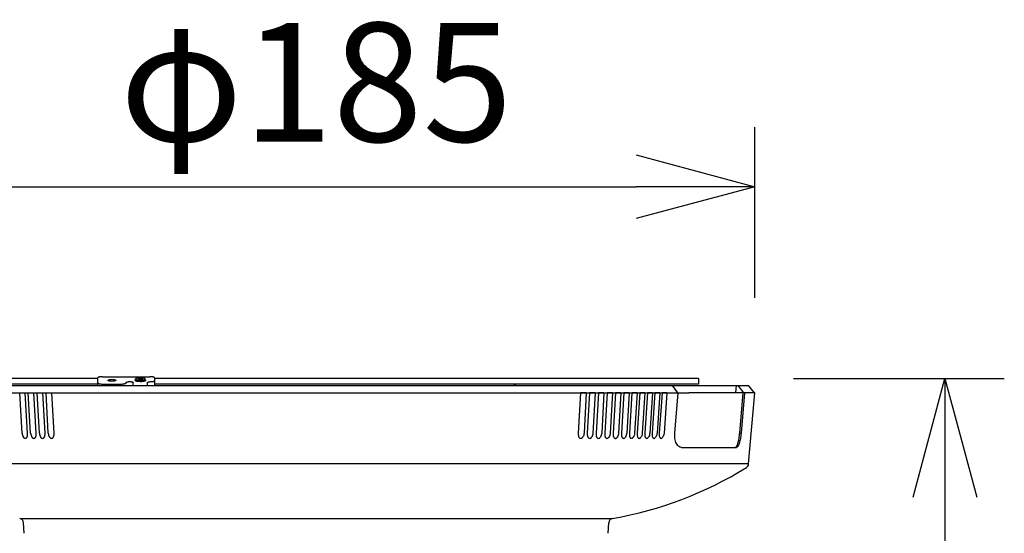
# Model space of a CAD drawing. Units: millimetres. Extents: x 131 to 266, y 257 to 371.
# Drawn here: x 174 to 195, y 346 to 357 of the extents above; entities that cross this region are included whole.
import ezdxf

# ---------------------------------------------------------------- set-up
doc = ezdxf.new("R2010")
doc.units = ezdxf.units.MM
doc.layers.add('GAIKEI', color=7, linetype='Continuous')
doc.layers.add('SUNPO', color=3, linetype='Continuous')
doc.styles.get("Standard").update_dxf_attribs({"font": 'monotxt.shx', "bigfont": 'bigfont.shx'})
doc.dimstyles.get("Standard").update_dxf_attribs({"dimscale": 0, "dimtxt": 2.5, "dimasz": 2.5, "dimexe": 1.25, "dimexo": 2, "dimtad": 1, "dimdec": 4, "dimlfac": 10, "dimdsep": 46, "dimtxsty": 'Standard', "dimblk": 'OPEN30', "dimcen": 2.5, "dimclrd": 256, "dimclre": 256, "dimclrt": 256, "dimadec": 4, "dimazin": 2, "dimtfac": 1, "dimtdec": 4, "dimtmove": 0, "dimatfit": 3, "dimldrblk": 'OPEN30', "dimfxl": 0, "dimfrac": 2, "dimlwd": -1, "dimlwe": -1, "dimarcsym": 0})

# ---------------------------------------------------------------- blocks, each defined once
blk = doc.blocks.new('_Open30')
at = {"color": 0, "linetype": 'ByBlock', "lineweight": -2}
for p, q in [((-1, 0.2679), (0, 0)), ((0, 0), (-1, -0.2679)), ((0, 0), (-1, 0))]:
    blk.add_line(p, q, dxfattribs=at)
blk = doc.blocks.new('*D1')
at = {"layer": 'SUNPO'}
for p, q in [((171.154, 350.683), (171.154, 354.27)), ((189.628, 350.683), (189.628, 354.27)), ((173.654, 353.02), (187.128, 353.02))]:
    blk.add_line(p, q, dxfattribs=at)
at = {"layer": 'SUNPO', "xscale": 2.5, "yscale": 2.5, "zscale": 2.5, "rotation": 180}
blk.add_blockref('_Open30', (171.154, 353.02), dxfattribs=at)
at = {"layer": 'SUNPO', "xscale": 2.5, "yscale": 2.5, "zscale": 2.5}
blk.add_blockref('_Open30', (189.628, 353.02), dxfattribs=at)
at = {"layer": 'SUNPO', "insert": (180.391, 354.895), "char_height": 2.5, "attachment_point": 5}
blk.add_mtext('φ185', dxfattribs=at)
blk = doc.blocks.new('*D2')
at = {"layer": 'SUNPO'}
for p, q in [((190.44, 348.983), (194.878, 348.983)), ((193.628, 346.483), (193.628, 335.783)), ((184.291, 333.283), (194.878, 333.283))]:
    blk.add_line(p, q, dxfattribs=at)
at = {"layer": 'SUNPO', "xscale": 2.5, "yscale": 2.5, "zscale": 2.5}
for p, rotation in [((193.628, 348.983), 90), ((193.628, 333.283), 270)]:
    blk.add_blockref('_Open30', p, dxfattribs=dict(at, rotation=rotation))
at = {"layer": 'SUNPO', "insert": (191.753, 341.133), "char_height": 2.5, "attachment_point": 5, "rotation": 90}
blk.add_mtext('157', dxfattribs=at)

msp = doc.modelspace()

# ---------------------------------------------------------------- linework, layer by layer
at = {"layer": 'GAIKEI', "color": 1, "linetype": 'Continuous'}
for p, q in [((175.791208, 348.862519), (172.342095, 348.862519)), ((175.791208, 348.982519), (172.342108, 348.982519)), ((175.791208, 348.994281), (175.791208, 348.832519)), ((175.891208, 349.020163), (176.891208, 349.020163)), ((175.891208, 348.864871), (176.291208, 348.864871)), ((176.013214, 348.937909), (176.011208, 348.942517)), ((176.153754, 348.929607), (176.141087, 348.926329)), ((176.541208, 348.832519), (176.541208, 348.897224)), ((176.581208, 348.942517), (176.583612, 348.948436)), ((176.591208, 348.930717), (176.591208, 348.971495)), ((176.791208, 348.930717), (176.791208, 348.971495)), ((176.798804, 348.948436), (176.801208, 348.942517)), ((176.841208, 348.832519), (176.841208, 348.897224)), ((176.991208, 348.994281), (176.991208, 348.832519)), ((188.440308, 348.982519), (176.991208, 348.982519)), ((188.44032, 348.862519), (176.991208, 348.862519)), ((184.549252, 348.832519), (184.591208, 348.862519)), ((188.44034, 348.982519), (188.44034, 348.862519)), ((174.200926, 347.83044), (174.150706, 348.681029)), ((174.316193, 347.832545), (174.265971, 348.683133)), ((174.380657, 347.830579), (174.331914, 348.681167)), ((174.497797, 347.832545), (174.449052, 348.683133)), ((174.564452, 347.83072), (174.51722, 348.681308)), ((174.683439, 347.832545), (174.636205, 348.683133)), ((174.752186, 347.830864), (174.706497, 348.681453)), ((174.872993, 347.832545), (174.827302, 348.683133)), ((185.955113, 348.683133), (185.909422, 347.832545)), ((186.075918, 348.681453), (186.030229, 347.830864)), ((186.146211, 348.683133), (186.098977, 347.832545)), ((186.265195, 348.681308), (186.217963, 347.83072)), ((186.333364, 348.683133), (186.284619, 347.832545)), ((186.450501, 348.681167), (186.401759, 347.830579)), ((186.516444, 348.683133), (186.466222, 347.832545)), ((186.631709, 348.681029), (186.58149, 347.83044)), ((186.695327, 348.683133), (186.643662, 347.832545)), ((186.808695, 348.680894), (186.757033, 347.830305)), ((186.869889, 348.683133), (186.816817, 347.832545)), ((186.981337, 348.680762), (186.928267, 347.830174)), ((187.040011, 348.683133), (186.985568, 347.832545)), ((187.149517, 348.680634), (187.095077, 347.830046)), ((187.205576, 348.683133), (187.149799, 347.832545)), ((187.313121, 348.680509), (187.257346, 347.829921)), ((187.366471, 348.683133), (187.309398, 347.832545)), ((187.472035, 348.680388), (187.414965, 347.8298)), ((187.522585, 348.683133), (187.464256, 347.832545)), ((187.626151, 348.680271), (187.567825, 347.829682)), ((187.673812, 348.683133), (187.614267, 347.832545)), ((187.775363, 348.680157), (187.715821, 347.829569)), ((187.882877, 348.832519), (188.001359, 348.683095)), ((187.940589, 347.832519), (188.010695, 348.683095)), ((188.236503, 348.683099), (188.236459, 348.682519)), ((189.231042, 348.832519), (189.218719, 348.683099)), ((189.265416, 348.682519), (189.265465, 348.683099)), ((189.39698, 348.683095), (189.278499, 348.832519)), ((189.308072, 347.832519), (189.378187, 348.683099)), ((189.406317, 348.683095), (189.33621, 347.832519)), ((174.200926, 347.83044), (174.203601, 347.808279)), ((174.380657, 347.830579), (174.383217, 347.808714)), ((174.564452, 347.83072), (174.566894, 347.809183)), ((174.752186, 347.830864), (174.754509, 347.809659)), ((186.030229, 347.830864), (186.027906, 347.809659)), ((186.217963, 347.83072), (186.215522, 347.809183)), ((186.401759, 347.830579), (186.399198, 347.808714)), ((186.58149, 347.83044), (186.578814, 347.808279)), ((186.757033, 347.830305), (186.754249, 347.807885)), ((186.928267, 347.830174), (186.925379, 347.807516)), ((187.095077, 347.830046), (187.092088, 347.80717)), ((187.257346, 347.829921), (187.254261, 347.806846)), ((187.414965, 347.8298), (187.411787, 347.806542)), ((187.567825, 347.829682), (187.564558, 347.806259)), ((187.715821, 347.829569), (187.712469, 347.805993)), ((189.308072, 347.832519), (189.33621, 347.832519)), ((174.203601, 347.808279), (174.20897, 347.786803)), ((174.20897, 347.786803), (174.216979, 347.766484)), ((174.216979, 347.766484), (174.227361, 347.748036)), ((174.227361, 347.748036), (174.230062, 347.744091)), ((174.383217, 347.808714), (174.388373, 347.78746)), ((174.388373, 347.78746), (174.396081, 347.767313)), ((174.396081, 347.767313), (174.406147, 347.748897)), ((174.406147, 347.748897), (174.407704, 347.746522)), ((174.566894, 347.809183), (174.571827, 347.788174)), ((174.571827, 347.788174), (174.579242, 347.768168)), ((174.579242, 347.768168), (174.58935, 347.749206)), ((174.754509, 347.809659), (174.759217, 347.788912)), ((174.759217, 347.788912), (174.766329, 347.769066)), ((174.766329, 347.769066), (174.77488, 347.752173)), ((186.016086, 347.769066), (186.007535, 347.752173)), ((186.023199, 347.788912), (186.016086, 347.769066)), ((186.027906, 347.809659), (186.023199, 347.788912)), ((186.203174, 347.768168), (186.193066, 347.749206)), ((186.210589, 347.788174), (186.203174, 347.768168)), ((186.215522, 347.809183), (186.210589, 347.788174)), ((186.376269, 347.748897), (186.374711, 347.746522)), ((186.386335, 347.767313), (186.376269, 347.748897)), ((186.394042, 347.78746), (186.386335, 347.767313)), ((186.399198, 347.808714), (186.394042, 347.78746)), ((186.555055, 347.748036), (186.552353, 347.744091)), ((186.565437, 347.766484), (186.555055, 347.748036)), ((186.573445, 347.786803), (186.565437, 347.766484)), ((186.578814, 347.808279), (186.573445, 347.786803)), ((186.729686, 347.747234), (186.725876, 347.741887)), ((186.740395, 347.765756), (186.729686, 347.747234)), ((186.748677, 347.786206), (186.740395, 347.765756)), ((186.754249, 347.807885), (186.748677, 347.786206)), ((186.90004, 347.746483), (186.895162, 347.739887)), ((186.911065, 347.765076), (186.90004, 347.746483)), ((186.919612, 347.785649), (186.911065, 347.765076)), ((186.925379, 347.807516), (186.919612, 347.785649)), ((187.065999, 347.745779), (187.060098, 347.738071)), ((187.077332, 347.764442), (187.065999, 347.745779)), ((187.086133, 347.78513), (187.077332, 347.764442)), ((187.092088, 347.80717), (187.086133, 347.78513)), ((187.22745, 347.74512), (187.220571, 347.736419)), ((187.23908, 347.76385), (187.22745, 347.74512)), ((187.248126, 347.784647), (187.23908, 347.76385)), ((187.254261, 347.806846), (187.248126, 347.784647)), ((187.38428, 347.744502), (187.37647, 347.734914)), ((187.396199, 347.763299), (187.38428, 347.744502)), ((187.40548, 347.784196), (187.396199, 347.763299)), ((187.411787, 347.806542), (187.40548, 347.784196)), ((187.536382, 347.743924), (187.527686, 347.733543)), ((187.548581, 347.762786), (187.536382, 347.743924)), ((187.558087, 347.783777), (187.548581, 347.762786)), ((187.564558, 347.806259), (187.558087, 347.783777)), ((187.683652, 347.743383), (187.674115, 347.732293)), ((187.696121, 347.762307), (187.683652, 347.743383)), ((187.705842, 347.783386), (187.696121, 347.762307)), ((187.712469, 347.805993), (187.705842, 347.783386)), ((188.062987, 347.535131), (188.057986, 347.536513)), ((188.084431, 347.532519), (188.062987, 347.535131)), ((188.084431, 347.532519), (189.240803, 347.532519)), ((189.495601, 347.182312), (171.286814, 347.182312)), ((174.150178, 346.035873), (186.632238, 346.035873))]:
    msp.add_line(p, q, dxfattribs=at)
at = {"layer": 'GAIKEI', "color": 7, "linetype": 'Continuous'}
for p, q in [((171.154392, 348.683095), (174.150706, 348.683095)), ((171.29121, 348.832519), (189.491207, 348.832519)), ((174.155426, 348.683095), (174.331914, 348.683095)), ((174.335946, 348.683095), (174.51722, 348.683095)), ((174.520617, 348.683095), (174.706497, 348.683095)), ((174.70931, 348.683095), (188.236503, 348.683099)), ((189.265416, 348.682519), (188.236459, 348.682519)), ((189.628024, 348.683099), (189.1022, 348.683099)), ((189.618027, 348.683095), (189.491208, 348.832519)), ((189.495601, 347.182312), (189.628024, 348.683099)), ((174.244291, 345.722537), (174.232758, 345.942611)), ((186.538124, 345.722537), (186.549658, 345.942611))]:
    msp.add_line(p, q, dxfattribs=at)
at = {"layer": 'GAIKEI', "color": 1, "linetype": 'Continuous'}
for points in [[(175.891208, 349.020163, 0.005298721), (175.877767, 349.019927, 0.025098975), (175.844289, 349.017139, 0.017669675), (175.827733, 349.014283, 0.014841359), (175.817938, 349.011899, 0.028484126), (175.806789, 349.008161, 0.048272139), (175.797832, 349.003571, 0.048790449), (175.794515, 349.000958, 0.055198636), (175.792907, 348.999012, 0.046986839), (175.792154, 348.99753, 0.027822742), (175.791625, 348.995934, 0.015224463), (175.791208, 348.994281)], [(175.791208, 348.890753, 0.022766801), (175.791868, 348.888291, 0.037688858), (175.792496, 348.886745, 0.068135312), (175.793927, 348.884689, 0.048231732), (175.796455, 348.882427, 0.026608113), (175.799255, 348.880576, 0.039325039), (175.806789, 348.876872, 0.02138866), (175.814711, 348.874077, 0.012532558), (175.821187, 348.872274, 0.018009577), (175.83433, 348.869464, 0.021414011), (175.857645, 348.866373, 0.020075055), (175.884486, 348.864954, 0.002207753), (175.891208, 348.864871)], [(176.011208, 348.942517, -0.026365401), (176.012064, 348.945096, -0.118026936), (176.014351, 348.948351, -0.040350306), (176.016511, 348.950002, -0.031875715), (176.020026, 348.951966, -0.03440782), (176.027477, 348.955038, -0.03010914), (176.040448, 348.958523, -0.018441643), (176.053688, 348.960805, -0.02540521), (176.08046, 348.963036, -0.031194962), (176.118047, 348.962024, -0.01709914), (176.134043, 348.960007, -0.02665702), (176.149801, 348.956619, -0.021961272), (176.157467, 348.954126, -0.037369102), (176.164758, 348.950708, -0.030265421), (176.167016, 348.949222, -0.144244181), (176.170351, 348.945096, -0.026365401), (176.171208, 348.942517)], [(176.041329, 348.926329, -0.002078503), (176.037575, 348.927175, -0.013918114), (176.031055, 348.928841, -0.025622045), (176.023775, 348.931332, -0.015084038), (176.021122, 348.932491, -0.054257459), (176.016208, 348.93548, -0.009413655), (176.014697, 348.936675, -0.005214896), (176.013214, 348.937909)], [(176.141087, 348.926329, -0.006054936), (176.131822, 348.924705, -0.016115432), (176.119383, 348.92313, -0.049612102), (176.059913, 348.923452, -0.016450288), (176.047501, 348.925222, -0.004036912), (176.041329, 348.926329)], [(176.171208, 348.942517, -0.007379759), (176.170788, 348.941131, -0.022755845), (176.170293, 348.939791, -0.039208836), (176.169647, 348.938544, -0.053003573), (176.16855, 348.937167, -0.034135765), (176.167208, 348.935973, -0.016389487), (176.166043, 348.935121, -0.031094325), (176.162981, 348.933296, -0.021962956), (176.159761, 348.931811, -0.008630426), (176.157778, 348.931032, -0.00598002), (176.1551, 348.930072, -0.0014932), (176.153754, 348.929607)], [(176.291208, 348.864871, 0.005298721), (176.304648, 348.865107, 0.025098975), (176.338126, 348.867895, 0.017669675), (176.354682, 348.870751, 0.01484136), (176.364478, 348.873135, 0.028484125), (176.375626, 348.876872, 0.048272139), (176.384584, 348.881463, 0.04879045), (176.387901, 348.884075, 0.055198635), (176.389509, 348.886022, 0.046986839), (176.390262, 348.887503, 0.027822742), (176.390791, 348.889099, 0.015224463), (176.391208, 348.890753)], [(176.391208, 348.897224, -0.026365396), (176.392011, 348.899642, -0.118026944), (176.394155, 348.902693, -0.040350306), (176.39618, 348.904241, -0.031875714), (176.399475, 348.906082, -0.03440782), (176.40646, 348.908962, -0.03010914), (176.41862, 348.912229, -0.018441643), (176.431033, 348.914369, -0.02540521), (176.456131, 348.91646, -0.031194962), (176.49137, 348.915511, -0.01709914), (176.506366, 348.91362, -0.02665702), (176.521139, 348.910444, -0.021961272), (176.528326, 348.908107, -0.037369102), (176.535161, 348.904903, -0.03026542), (176.537278, 348.903509, -0.144244189), (176.540405, 348.899642, -0.026365396), (176.541208, 348.897224)], [(176.591184, 348.930675, -0.004122408), (176.589452, 348.931693, -0.008462227), (176.588176, 348.932488, -0.020878615), (176.586533, 348.933651, -0.058243226), (176.58398, 348.936108, -0.070931402), (176.582442, 348.938666, -0.016479387), (176.582076, 348.939598, -0.011294899), (176.58176, 348.940556, -0.006684197), (176.581476, 348.941532, -0.00369685), (176.581208, 348.942517)], [(176.583612, 348.948436, -0.004628766), (176.584904, 348.94971, -0.018658835), (176.586692, 348.951325, -0.023860659), (176.588374, 348.952588, -0.00683857), (176.589127, 348.953088, -0.005631906), (176.59015, 348.95373, -0.003123004), (176.591184, 348.954358)], [(176.588097, 348.933166, -0.002756072), (176.589047, 348.933777, -0.009930623), (176.590204, 348.93448, -0.002600366), (176.590792, 348.934817, -0.000945514), (176.591184, 348.93504)], [(176.791231, 348.930675, -0.017962836), (176.782523, 348.926678, -0.027450398), (176.773456, 348.923584, -0.010285061), (176.76728, 348.921944, -0.021001278), (176.74849, 348.918211, -0.023909438), (176.716743, 348.914824, -0.038539704), (176.652937, 348.915824, -0.021275697), (176.627629, 348.919284, -0.02487078), (176.60896, 348.923584, -0.025641183), (176.599893, 348.926678, -0.017962836), (176.591184, 348.930675)], [(176.791208, 348.971495, 0.021329873), (176.786052, 348.978219, 0.119146713), (176.775482, 348.986078, 0.026901119), (176.770729, 348.987883, 0.027962853), (176.760945, 348.990412, 0.011184252), (176.7511, 348.992187, 0.005392839), (176.737888, 348.994257, 0.021767085), (176.711264, 348.99686, 0.043111428), (176.651162, 348.995131, 0.009550899), (176.63791, 348.993257, 0.004991211), (176.624746, 348.991053, 0.020506691), (176.614938, 348.988854, 0.048802397), (176.605414, 348.985359, 0.092656197), (176.597483, 348.979455, 0.018801343), (176.595284, 348.976933, 0.014577829), (176.591208, 348.971495)], [(176.591208, 348.971495, 0.021329873), (176.596363, 348.96477, 0.119146713), (176.606933, 348.956912, 0.026901119), (176.611686, 348.955106, 0.027962853), (176.62147, 348.952577, 0.011184252), (176.631316, 348.950803, 0.005392839), (176.644527, 348.948732, 0.021767085), (176.671152, 348.946129, 0.043111428), (176.731253, 348.947858, 0.009550899), (176.744505, 348.949733, 0.004991211), (176.75767, 348.951936, 0.020506691), (176.767478, 348.954136, 0.048802397), (176.777002, 348.957631, 0.092656197), (176.784932, 348.963535, 0.018801343), (176.787132, 348.966056, 0.014577829), (176.791208, 348.971495)], [(176.741208, 348.971495, 0.021329859), (176.73863, 348.974857, 0.119146724), (176.733345, 348.978786, 0.026901122), (176.730969, 348.979689, 0.027962855), (176.726077, 348.980953, 0.011184252), (176.721154, 348.981841, 0.005392839), (176.714548, 348.982876, 0.021767085), (176.701236, 348.984177, 0.043111429), (176.671185, 348.983313, 0.009550899), (176.664559, 348.982376, 0.004991211), (176.657977, 348.981274, 0.020506693), (176.653073, 348.980174, 0.048802403), (176.648311, 348.978427, 0.092656206), (176.644345, 348.975475, 0.01880134), (176.643246, 348.974214, 0.014577817), (176.641208, 348.971495)], [(176.641208, 348.971495, 0.021329859), (176.643786, 348.968133, 0.119146724), (176.64907, 348.964203, 0.026901122), (176.651447, 348.963301, 0.027962855), (176.656339, 348.962036, 0.011184252), (176.661262, 348.961149, 0.005392839), (176.667867, 348.960113, 0.021767085), (176.68118, 348.958812, 0.043111428), (176.71123, 348.959676, 0.009550899), (176.717856, 348.960614, 0.004991211), (176.724439, 348.961715, 0.020506693), (176.729343, 348.962815, 0.048802403), (176.734105, 348.964563, 0.092656206), (176.73807, 348.967515, 0.01880134), (176.73917, 348.968775, 0.014577817), (176.741208, 348.971495)], [(176.791231, 348.954358, -0.004682863), (176.792779, 348.953412, -0.015960407), (176.794534, 348.952242, -0.027159804), (176.796407, 348.950736, -0.006759399), (176.797074, 348.950126, -0.005566771), (176.797945, 348.949288, -0.00308692), (176.798804, 348.948436)], [(176.801208, 348.942517, -0.005540725), (176.800801, 348.941043, -0.008968889), (176.800503, 348.940074, -0.037999719), (176.799657, 348.937989, -0.068992106), (176.797943, 348.935534, -0.029367552), (176.796669, 348.934296, -0.025344425), (176.795071, 348.933051, -0.013086358), (176.793817, 348.932218, -0.005211687), (176.792963, 348.931693, -0.004122409), (176.791231, 348.930675)], [(176.791231, 348.93504, -0.001890932), (176.792016, 348.934593, -0.012610358), (176.793559, 348.933656, -0.001889848), (176.794318, 348.933166)], [(176.841208, 348.897224, -0.016404549), (176.841784, 348.899052, -0.044207365), (176.84256, 348.900763, -0.075234528), (176.844155, 348.902693, -0.040350861), (176.846179, 348.904241, -0.023558238), (176.848355, 348.905511, -0.040184126), (176.85646, 348.908962, -0.024842007), (176.866159, 348.911686, -0.025581408), (176.883531, 348.914696, -0.027875478), (176.911169, 348.916567, -0.002332018), (176.916208, 348.916635)], [(176.991208, 348.994281, 0.022766801), (176.990547, 348.996743, 0.037688858), (176.98992, 348.998289, 0.068135312), (176.988488, 349.000345, 0.048231732), (176.985961, 349.002606, 0.026608113), (176.983161, 349.004458, 0.039325039), (176.975626, 349.008161, 0.021388661), (176.967704, 349.010956, 0.012532558), (176.961229, 349.01276, 0.018009577), (176.948085, 349.015569, 0.021414011), (176.924771, 349.018661, 0.020075055), (176.897929, 349.02008, 0.002207753), (176.891208, 349.020163)], [(176.916208, 348.916635, 0.004673842), (176.926285, 348.916817, 0.028409372), (176.953878, 348.919259, 0.018926515), (176.966258, 348.921585, 0.028530139), (176.977147, 348.924724, 0.034948814), (176.984063, 348.92776, 0.051259446), (176.987782, 348.930158, 0.044327333), (176.989141, 348.931488, 0.080543885), (176.990409, 348.933627, 0.020206112), (176.990838, 348.934819, 0.011079824), (176.991208, 348.936046)], [(174.150829, 348.680983, 0.08433363), (174.150846, 348.680512, 0.2484326), (174.151135, 348.680235, 0.035213685), (174.152097, 348.680036, -0.001215911), (174.157429, 348.679357, 0.012997611), (174.161019, 348.679065, 0.008469736), (174.168232, 348.678809, 0.006687585), (174.179056, 348.678715, 0.005256475), (174.193488, 348.678928, 0.015656581), (174.265521, 348.683095)], [(174.155448, 348.683095, 0.005313836), (174.154763, 348.68306, 0.010888017), (174.154257, 348.683017, 0.017679427), (174.153764, 348.682945, 0.047075619), (174.152988, 348.682731, 0.0648715), (174.152222, 348.68231, 0.020574312), (174.151902, 348.682058, 0.017612893), (174.151534, 348.681722, 0.010321843), (174.151178, 348.681359, 0.003606706), (174.150829, 348.680983)], [(174.332149, 348.681114, 0.150684467), (174.33226, 348.680426, 0.173937152), (174.332607, 348.680186, 0.049094556), (174.333345, 348.680045, -0.00650052), (174.336961, 348.679685, 0.009652478), (174.340612, 348.679252, 0.016162937), (174.3461, 348.678934, 0.008286194), (174.36076, 348.678712, 0.005437436), (174.375422, 348.678901, 0.016238007), (174.448606, 348.683095)], [(174.335976, 348.683095, 0.003868233), (174.335509, 348.683104, 0.010327866), (174.335049, 348.683099, 0.011708839), (174.334751, 348.683082, 0.036175049), (174.334181, 348.682998, 0.047502654), (174.333725, 348.682848, 0.076014494), (174.333214, 348.682521, 0.04049936), (174.332871, 348.682169, 0.018900845), (174.332647, 348.681879, 0.009762612), (174.332477, 348.681632, 0.005675146), (174.332311, 348.681375, 0.003123126), (174.332149, 348.681114)], [(174.520654, 348.683095, 0.003962004), (174.520227, 348.683126, 0.006537341), (174.519947, 348.68314, 0.010293048), (174.519672, 348.683145, 0.02933561), (174.519216, 348.683119, 0.039005545), (174.518857, 348.683048, 0.065004137), (174.518488, 348.682892, 0.07825328), (174.518184, 348.682639, 0.040166042), (174.518006, 348.6824, 0.027217893), (174.517852, 348.682126, 0.01121287), (174.517768, 348.681948, 0.009681143), (174.517664, 348.6817, 0.005811767), (174.517517, 348.681315)], [(174.517517, 348.681315, 0.075364188), (174.51772, 348.680617, 0.206159934), (174.518211, 348.680199, 0.063031075), (174.519653, 348.679964, 0.003038196), (174.52148, 348.679853, -0.014700969), (174.524256, 348.67954, 0.024062516), (174.531674, 348.678965, 0.011518061), (174.554006, 348.678752, 0.009583297), (174.591208, 348.67996, 0.006479051), (174.620928, 348.681835, 0.003274064), (174.635764, 348.683095)], [(174.709356, 348.683095, 0.003738256), (174.708969, 348.683126, 0.00619352), (174.708716, 348.68314, 0.009820543), (174.708469, 348.683147, 0.023065673), (174.708117, 348.683133, 0.028828711), (174.707846, 348.683095, 0.040573305), (174.7076, 348.683024, 0.079450507), (174.70731, 348.682858, 0.065553383), (174.707147, 348.682683, 0.039073343), (174.707043, 348.682511, 0.033762536), (174.706939, 348.682263, 0.013531471), (174.706888, 348.682101, 0.011460423), (174.706828, 348.681874, 0.006789119), (174.706748, 348.681521)], [(174.706748, 348.681521, 0.060793652), (174.707237, 348.680689, 0.084328578), (174.70758, 348.680394, 0.091125544), (174.708485, 348.680099, 0.026672257), (174.709918, 348.679941, -0.022584779), (174.713664, 348.679615, 0.020951559), (174.721197, 348.679007, 0.005746515), (174.728752, 348.678799, 0.007211436), (174.743867, 348.67874, 0.00982285), (174.781635, 348.679913, 0.006755087), (174.811806, 348.681805, 0.003555524), (174.826866, 348.683095)], [(186.075668, 348.681521, -0.060793653), (186.075179, 348.680689, -0.084328579), (186.074836, 348.680394, -0.091125544), (186.07393, 348.680099, -0.026672257), (186.072497, 348.679941, 0.022584779), (186.068751, 348.679615, -0.020951559), (186.061219, 348.679007, -0.005746515), (186.053664, 348.678799, -0.007211436), (186.038549, 348.67874, -0.00982285), (186.00078, 348.679913, -0.006755087), (185.970609, 348.681805, -0.003555524), (185.955549, 348.683095)], [(186.073059, 348.683095, -0.003738256), (186.073446, 348.683126, -0.00619352), (186.0737, 348.68314, -0.009820543), (186.073947, 348.683147, -0.023065673), (186.074299, 348.683133, -0.028828711), (186.07457, 348.683095, -0.040573305), (186.074815, 348.683024, -0.079450507), (186.075105, 348.682858, -0.065553383), (186.075268, 348.682683, -0.039073343), (186.075372, 348.682511, -0.033762536), (186.075476, 348.682263, -0.013531471), (186.075528, 348.682101, -0.011460423), (186.075588, 348.681874, -0.006789119), (186.075668, 348.681521)], [(186.264899, 348.681315, -0.075364188), (186.264696, 348.680617, -0.206159934), (186.264204, 348.680199, -0.063031075), (186.262763, 348.679964, -0.003038196), (186.260935, 348.679853, 0.014700969), (186.25816, 348.67954, -0.024062516), (186.250741, 348.678965, -0.011518061), (186.22841, 348.678752, -0.009583297), (186.191207, 348.67996, -0.006479051), (186.161488, 348.681835, -0.003274064), (186.146651, 348.683095)], [(186.261761, 348.683095, -0.003962004), (186.262188, 348.683126, -0.006537341), (186.262469, 348.68314, -0.010293048), (186.262743, 348.683145, -0.02933561), (186.2632, 348.683119, -0.039005545), (186.263559, 348.683048, -0.065004137), (186.263928, 348.682892, -0.07825328), (186.264231, 348.682639, -0.040166042), (186.26441, 348.6824, -0.027217893), (186.264564, 348.682126, -0.01121287), (186.264647, 348.681948, -0.009681143), (186.264751, 348.6817, -0.005811767), (186.264899, 348.681315)], [(186.450267, 348.681114, -0.150684467), (186.450156, 348.680426, -0.173937151), (186.449809, 348.680186, -0.049094556), (186.449071, 348.680045, 0.00650052), (186.445455, 348.679685, -0.009652478), (186.441804, 348.679252, -0.016162937), (186.436316, 348.678934, -0.008286194), (186.421655, 348.678712, -0.005437436), (186.406993, 348.678901, -0.016238007), (186.333809, 348.683095)], [(186.446439, 348.683095, -0.003868232), (186.446906, 348.683104, -0.010327866), (186.447366, 348.683099, -0.011708839), (186.447665, 348.683082, -0.036175049), (186.448234, 348.682998, -0.047502654), (186.44869, 348.682848, -0.076014494), (186.449202, 348.682521, -0.04049936), (186.449545, 348.682169, -0.018900845), (186.449769, 348.681879, -0.009762612), (186.449939, 348.681632, -0.005675146), (186.450104, 348.681375, -0.003123126), (186.450267, 348.681114)], [(186.631587, 348.680983, -0.084333634), (186.63157, 348.680512, -0.248432611), (186.63128, 348.680235, -0.035213683), (186.630318, 348.680036, 0.001215911), (186.624986, 348.679357, -0.012997611), (186.621397, 348.679065, -0.008469736), (186.614184, 348.678809, -0.006687585), (186.603359, 348.678715, -0.005256475), (186.588928, 348.678928, -0.015656581), (186.516894, 348.683095)], [(186.626968, 348.683095, -0.005313836), (186.627653, 348.68306, -0.010888017), (186.628159, 348.683017, -0.017679427), (186.628651, 348.682945, -0.047075619), (186.629427, 348.682731, -0.0648715), (186.630194, 348.68231, -0.020574312), (186.630514, 348.682058, -0.017612893), (186.630882, 348.681722, -0.010321843), (186.631237, 348.681359, -0.003606706), (186.631587, 348.680983)], [(186.808669, 348.680886, -0.118457494), (186.808587, 348.680446, -0.180285285), (186.808225, 348.680217, -0.035705977), (186.805604, 348.679715, -0.019126178), (186.802075, 348.679274, -0.008307329), (186.798538, 348.679027, -0.008091054), (186.791446, 348.678785, -0.006849406), (186.780802, 348.67872, -0.007177224), (186.759519, 348.67917, -0.013306427), (186.695781, 348.683095)], [(186.803223, 348.683095, -0.004300496), (186.803986, 348.683022, -0.008725163), (186.804553, 348.682951, -0.013941943), (186.805109, 348.682855, -0.01945015), (186.805651, 348.682723, -0.053675957), (186.806673, 348.682312, -0.020924831), (186.807153, 348.682031, -0.015159929), (186.807618, 348.681712, -0.009680212), (186.808072, 348.681367, -0.004474099), (186.808669, 348.680886)], [(186.981326, 348.680765, -0.040097083), (186.979811, 348.679901, -0.042361614), (186.978991, 348.679625, -0.03799294), (186.977261, 348.679367, -0.011621031), (186.974656, 348.679216, -0.00669183), (186.967702, 348.678843, -0.007715886), (186.96074, 348.678716, -0.008195715), (186.939852, 348.67899, -0.014461951), (186.870347, 348.683095)], [(186.975083, 348.683095, -0.002532906), (186.976787, 348.682716, -0.005351177), (186.978032, 348.682418, -0.019419376), (186.979661, 348.681945, -0.0213869), (186.980932, 348.681456, -0.029175562), (186.981085, 348.681376, -0.06286177), (186.98121, 348.681278, -0.104055932), (186.981289, 348.681151, -0.04902048), (186.981315, 348.68105, -0.028943591), (186.981326, 348.68094, -0.016477666), (186.981326, 348.680765)], [(187.149426, 348.680687, -0.043960017), (187.148392, 348.679914, -0.092189127), (187.147201, 348.679478, -0.038892577), (187.144633, 348.679257, 0.011688464), (187.139515, 348.678966, -0.012081472), (187.13268, 348.678733, -0.00558654), (187.12242, 348.678742, -0.00695169), (187.101907, 348.679251, -0.012218984), (187.040473, 348.683095)], [(187.142431, 348.683095, 0.001796487), (187.144346, 348.682635, 0.002392917), (187.145275, 348.682421, -0.001662807), (187.146634, 348.682117, -0.019106445), (187.148957, 348.681504, -0.023556888), (187.14915, 348.681435, -0.031543595), (187.149265, 348.681379, -0.135882115), (187.149429, 348.68123, -0.084828282), (187.149466, 348.68113, -0.054015221), (187.149474, 348.681014, -0.029915786), (187.149463, 348.680888, -0.016415936), (187.149426, 348.680687)], [(187.312917, 348.680606, -0.034139663), (187.312356, 348.679957, -0.156451357), (187.311266, 348.679401, -0.039508956), (187.309987, 348.679269, 0.020817462), (187.303289, 348.678928, -0.008645137), (187.299937, 348.678774, -0.0074402), (187.29322, 348.678709, -0.007749103), (187.273075, 348.679055, -0.01329255), (187.206041, 348.683095)], [(187.305152, 348.683095, 0.003565262), (187.306744, 348.682692, 0.010669636), (187.308297, 348.682341, 0.005603311), (187.309304, 348.682152, -0.004194339), (187.310857, 348.68187, -0.011150712), (187.312284, 348.681565, -0.02715976), (187.312576, 348.681481, -0.031358102), (187.312705, 348.681425, -0.049810662), (187.312813, 348.681357, -0.16420913), (187.312943, 348.681165, -0.0559835), (187.312963, 348.681041, -0.033235536), (187.31296, 348.680904, -0.017299156), (187.312942, 348.680757, -0.009206117), (187.312917, 348.680606)], [(187.471726, 348.68045, -0.074021181), (187.471339, 348.679698, -0.153480292), (187.470854, 348.679378, -0.062639738), (187.470222, 348.679267, -0.021970947), (187.468953, 348.679227, 0.030631191), (187.46569, 348.679146, -0.026618506), (187.455809, 348.678706, -0.008852489), (187.432739, 348.679089, -0.012767375), (187.366939, 348.683095)], [(187.463134, 348.683095, 0.00225929), (187.464298, 348.682792, 0.012248815), (187.466027, 348.682389, 0.013003795), (187.467159, 348.68219, 0.003986238), (187.468868, 348.681953, -0.009436696), (187.470067, 348.681765, -0.009649381), (187.470859, 348.681609, -0.028277022), (187.471169, 348.681523, -0.043864547), (187.471374, 348.681432, -0.073770678), (187.471536, 348.681306, -0.093052869), (187.471642, 348.681137, -0.041535891), (187.471684, 348.681002, -0.038531278), (187.471716, 348.680776, -0.015576221), (187.471726, 348.68045)], [(187.625847, 348.680231, -0.100311965), (187.625718, 348.679612, -0.186073056), (187.625455, 348.679369, -0.096051432), (187.624823, 348.679259, -0.016218052), (187.623159, 348.679238, 0.030853273), (187.619972, 348.679101, -0.022767434), (187.613513, 348.678722, -0.004922081), (187.607041, 348.678718, -0.007895187), (187.587634, 348.679124, -0.012260602), (187.523056, 348.683095)], [(187.61627, 348.683095, 0.002362446), (187.617544, 348.682783, 0.01263712), (187.619449, 348.682372, 0.013119612), (187.620711, 348.682172, 0.002705513), (187.621978, 348.682014, -0.008583076), (187.623268, 348.681837, -0.015935382), (187.624431, 348.681618, -0.026653341), (187.624841, 348.681505, -0.059317338), (187.625204, 348.681332, -0.110773209), (187.625526, 348.681003, -0.042499913), (187.625675, 348.680715, -0.019234141), (187.625793, 348.680396, -0.004696088), (187.625847, 348.680231)], [(187.775172, 348.680081, -0.065175625), (187.77517, 348.679654, -0.274653433), (187.774958, 348.679397, -0.079424189), (187.77454, 348.679317, -0.011800933), (187.772501, 348.679243, 0.016508618), (187.769369, 348.67903, -0.009713832), (187.766207, 348.678799, -0.009666512), (187.763033, 348.678718, -0.008554191), (187.74399, 348.678951, -0.009298787), (187.699607, 348.681175, -0.004570842), (187.674285, 348.683095)], [(187.764454, 348.683095, 0.004205311), (187.766551, 348.682651, 0.016284473), (187.769347, 348.682171, -0.000433796), (187.770748, 348.681979, -0.010176606), (187.772159, 348.681755, -0.010930799), (187.773048, 348.681573, -0.012548033), (187.773402, 348.681483, -0.022402543), (187.773744, 348.68137, -0.121220212), (187.774612, 348.680793, -0.02216256), (187.774845, 348.680522, -0.013323671), (187.775172, 348.680081)], [(174.23006, 347.744093, 0.008985773), (174.233492, 347.739637, 0.087393815), (174.248198, 347.726707, 0.109749945), (174.264046, 347.721313, 0.176673449), (174.286717, 347.727224, 0.068893423), (174.296103, 347.735652, 0.045796848), (174.302571, 347.744834, 0.043157859), (174.308503, 347.757558, 0.04233263), (174.313655, 347.776524, 0.031661025), (174.316316, 347.798836, 0.022119073), (174.316658, 347.821312, 0.004633947), (174.316193, 347.832545)], [(174.407704, 347.746522, 0.007782607), (174.411102, 347.741862, 0.091481246), (174.426911, 347.727297, 0.116344742), (174.444479, 347.721278, 0.172953214), (174.4677, 347.727477, 0.068493234), (174.477336, 347.736099, 0.046044256), (174.483983, 347.745498, 0.043713144), (174.490067, 347.758538, 0.042992567), (174.495307, 347.777989, 0.029044015), (174.497762, 347.797995, 0.028458294), (174.498049, 347.826788, 0.002490695), (174.497797, 347.832545)], [(174.58935, 347.749205, 0.012848872), (174.592664, 347.744312, 0.052521126), (174.602526, 347.733341, 0.0972157), (174.618843, 347.723417, 0.243352159), (174.652738, 347.727719, 0.080842213), (174.664512, 347.738833, 0.053156099), (174.672243, 347.751397, 0.039266174), (174.677581, 347.765162, 0.038872735), (174.68196, 347.785359, 0.022851536), (174.683607, 347.803007, 0.018527705), (174.683868, 347.820733, 0.005355153), (174.683439, 347.832545)], [(174.77488, 347.752172, 0.009995432), (174.778128, 347.747049, 0.097843045), (174.796081, 347.728759, 0.11026029), (174.814275, 347.721559, 0.188628177), (174.841713, 347.727959, 0.080719246), (174.85381, 347.739353, 0.053610333), (174.861745, 347.752248, 0.039791013), (174.867193, 347.766387, 0.039356127), (174.871598, 347.787136, 0.01995185), (174.873034, 347.802229, 0.024970849), (174.873233, 347.826483, 0.002879204), (174.872993, 347.832545)], [(185.909422, 347.832545, 0.006830043), (185.909007, 347.820421, 0.02867009), (185.910099, 347.793159, 0.034365525), (185.913625, 347.772239, 0.043376105), (185.919398, 347.755003, 0.049546699), (185.926796, 347.741788, 0.092505687), (185.940701, 347.727957, 0.249864469), (185.976928, 347.723875, 0.08863589), (185.992349, 347.733374, 0.054374677), (186.002539, 347.744572, 0.01972653), (186.005949, 347.749588, 0.006692615), (186.007535, 347.752173)], [(186.098977, 347.832545, 0.006351899), (186.098541, 347.820734, 0.031252198), (186.099724, 347.791226, 0.034009258), (186.103257, 347.77086, 0.04274511), (186.108928, 347.754082, 0.048956814), (186.11614, 347.74121, 0.092479207), (186.129674, 347.72772, 0.253434764), (186.164953, 347.723937, 0.075502858), (186.177631, 347.731427, 0.068103965), (186.18973, 347.744324, 0.007922518), (186.193066, 347.749206)], [(186.284619, 347.832545, 0.005908495), (186.284164, 347.82103, 0.033674934), (186.285427, 347.789387, 0.033613572), (186.288952, 347.769545, 0.042102018), (186.294513, 347.753197, 0.048397813), (186.301541, 347.740644, 0.092661202), (186.314718, 347.727474, 0.247649067), (186.347751, 347.723509, 0.08429931), (186.361363, 347.73149, 0.067026909), (186.373041, 347.744173, 0.004658982), (186.374712, 347.746522)], [(186.466222, 347.832545, 0.005496246), (186.465751, 347.821313, 0.03116709), (186.466772, 347.790432, 0.031354646), (186.469916, 347.771023, 0.039158795), (186.474929, 347.754937, 0.045026677), (186.481306, 347.742432, 0.095917598), (186.494542, 347.728023, 0.262448333), (186.527909, 347.723627, 0.08372327), (186.541071, 347.731612, 0.056040395), (186.55067, 347.741841, 0.005618712), (186.552355, 347.744092)], [(186.643662, 347.832545, 0.005112329), (186.643175, 347.821582, 0.019905402), (186.643394, 347.79964, 0.034416879), (186.646227, 347.77513, 0.040921082), (186.651281, 347.756622, 0.041860227), (186.657057, 347.744194, 0.098584671), (186.670263, 347.72857, 0.152077441), (186.689158, 347.721201, 0.121666764), (186.705173, 347.724315, 0.073562576), (186.716623, 347.731792, 0.045168143), (186.724183, 347.739729, 0.006998178), (186.725877, 347.741888)], [(186.816817, 347.832545, 0.004753361), (186.816316, 347.821839, 0.018910178), (186.816416, 347.800407, 0.032157048), (186.818903, 347.776436, 0.037998534), (186.823439, 347.758253, 0.038848626), (186.82866, 347.745926, 0.100661825), (186.841753, 347.729116, 0.1062063), (186.854667, 347.722224, 0.163896065), (186.874393, 347.723443, 0.078481503), (186.88586, 347.73028, 0.046481683), (186.893465, 347.737815, 0.008660797), (186.895163, 347.739888)], [(186.985568, 347.832545, 0.004419461), (186.985054, 347.822084, 0.022996262), (186.985295, 347.795912, 0.033371862), (186.988121, 347.772533, 0.039520991), (186.992947, 347.75487, 0.040702642), (186.998402, 347.742981, 0.091384153), (187.00988, 347.728806, 0.086040656), (187.020008, 347.722883, 0.171358779), (187.039291, 347.722719, 0.077341925), (187.049708, 347.728143, 0.049642836), (187.056603, 347.734166, 0.010272268), (187.060098, 347.73807)], [(187.149799, 347.832545, 0.004106986), (187.149274, 347.822319, 0.02177644), (187.149369, 347.796728, 0.035848942), (187.152314, 347.771319, 0.038765065), (187.157013, 347.754043, 0.040106634), (187.162304, 347.7424, 0.091939226), (187.173465, 347.728492, 0.088640501), (187.183373, 347.722719, 0.176544315), (187.202205, 347.722908, 0.107995589), (187.217075, 347.732674, 0.011913703), (187.220571, 347.736417)], [(187.309398, 347.832545, 0.00381453), (187.308863, 347.822543, 0.020614726), (187.308824, 347.797509, 0.033374819), (187.311396, 347.772618, 0.035902745), (187.315599, 347.755615, 0.037106515), (187.320366, 347.744047, 0.083989767), (187.330528, 347.729854, 0.08470494), (187.33976, 347.723473, 0.196156379), (187.359305, 347.722696, 0.105892507), (187.372978, 347.731322, 0.014035502), (187.37647, 347.734913)], [(187.464256, 347.832545, 0.003540543), (187.463712, 347.822758, 0.019505374), (187.463549, 347.798258, 0.035402985), (187.466181, 347.771451, 0.03511986), (187.470258, 347.754801, 0.0364579), (187.474868, 347.743457, 0.041722957), (187.479931, 347.735073, 0.088349834), (187.489476, 347.725642, 0.132658169), (187.50205, 347.721199, 0.119676033), (187.514001, 347.723393, 0.081308022), (187.524203, 347.730095, 0.016852215), (187.527687, 347.733542)], [(187.614267, 347.832545, 0.008095905), (187.613516, 347.818169, 0.014701024), (187.613437, 347.798976, 0.015208132), (187.614253, 347.784605, 0.034092953), (187.617514, 347.763274, 0.0345456), (187.621629, 347.749488, 0.041616706), (187.626769, 347.73866, 0.083535191), (187.635821, 347.727539, 0.073596608), (187.642893, 347.723054, 0.187158153), (187.659317, 347.722356, 0.113111778), (187.672413, 347.730601, 0.008700486), (187.674116, 347.732292)], [(188.057986, 347.536513, -0.012100118), (188.048047, 347.540244, -0.044612688), (188.033939, 347.547573, -0.069433626), (188.005699, 347.571523, -0.060579407), (187.978462, 347.610599, -0.050183717), (187.956322, 347.664484, -0.03447069), (187.944527, 347.71616, -0.055420518), (187.939901, 347.82193, -0.002389323), (187.940589, 347.832519)], [(189.232888, 347.542802, 0.034324939), (189.239024, 347.549999, 0.038373843), (189.249132, 347.565983, 0.029038645), (189.260926, 347.591792, 0.017874783), (189.270335, 347.618572, 0.018817376), (189.282725, 347.664227, 0.018920316), (189.297, 347.738556, 0.014754899), (189.306367, 347.813669, 0.002365459), (189.308072, 347.832519)], [(189.33621, 347.832519, -0.006366662), (189.332269, 347.791967, -0.021425397), (189.316738, 347.69133, -0.015750921), (189.305175, 347.641739, -0.013643427), (189.296449, 347.612457, -0.026287689), (189.283678, 347.579187, -0.026598603), (189.274397, 347.56106, -0.020015651), (189.268897, 347.552487, -0.051939482), (189.258965, 347.540911, -0.047287636), (189.252888, 347.536234, -0.085564511), (189.245851, 347.533397, -0.019111045), (189.240803, 347.532519)], [(189.212828, 347.532519, 0.004370648), (189.215717, 347.533059, 0.008867305), (189.217855, 347.533521, 0.014166819), (189.219944, 347.534077, 0.019754475), (189.221964, 347.534768, 0.053280783), (189.225725, 347.536698, 0.020247491), (189.227465, 347.537937, 0.017953079), (189.229683, 347.539788, 0.005487106), (189.230761, 347.540773, 0.004335381), (189.232888, 347.542802)]]:
    msp.add_lwpolyline(points, format="xyb", dxfattribs=at)
at = {"layer": 'GAIKEI', "color": 7, "linetype": 'Continuous'}
for centre, radius, start, end in [((185.249583, 353.915484), 8, 279.9525115, 301.6589192), ((189.395988, 347.191101), 0.1, 301.6589192, 354.9575489), ((174.132895, 345.937378), 0.1, 3, 80.0474885), ((186.649521, 345.937378), 0.1, 99.9525115, 177)]:
    msp.add_arc(centre, radius, start, end, dxfattribs=at)

# ---------------------------------------------------------------- dimensions: what is measured, and where the dimension line sits
at = {"layer": 'SUNPO'}
dim = msp.add_linear_dim(base=(189.628023, 353.020163), p1=(171.154392, 348.683095), p2=(189.628023, 348.683095), text='φ185', dimstyle='Standard', override={"dimscale": 1}, dxfattribs=at)
dim.commit()
dim.dimension.update_dxf_attribs({"geometry": '*D1', "text_midpoint": (180.391208, 353.020163), "dimtype": 128})
dim = msp.add_linear_dim(base=(193.628023, 333.282519), p1=(188.440308, 348.982519), p2=(182.291208, 333.282519), angle=90, text='157', dimstyle='Standard', override={"dimscale": 1}, dxfattribs=at)
dim.commit()
dim.dimension.update_dxf_attribs({"geometry": '*D2', "text_midpoint": (193.628023, 341.132519), "dimtype": 128})

doc.saveas('drawing.dxf')
